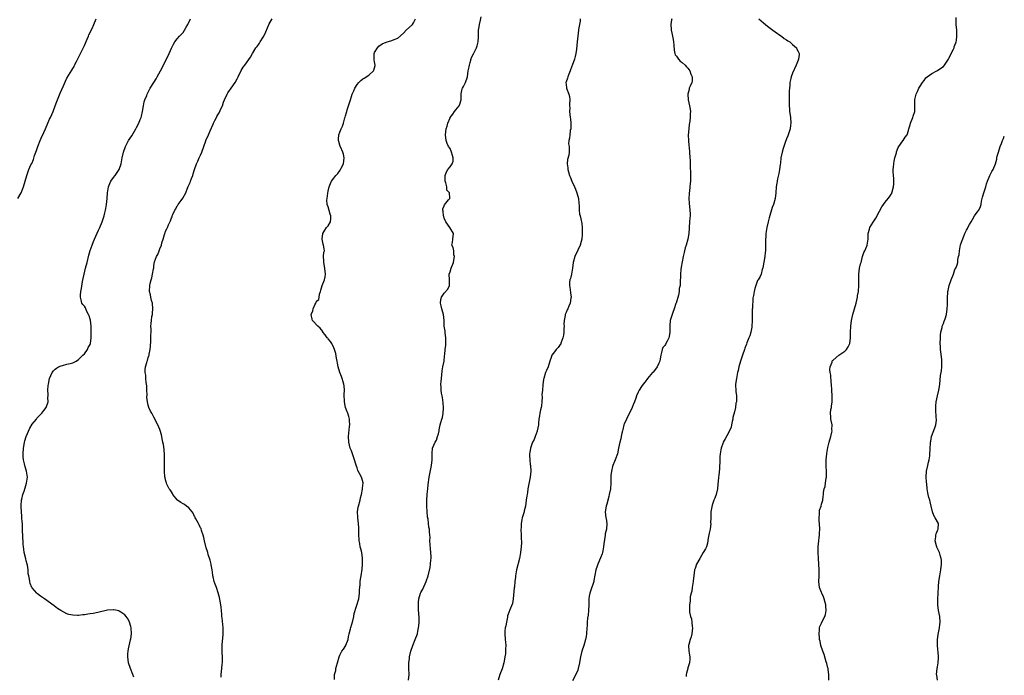
# Model space of a CAD drawing. Units: inches. Extents: x 2577000 to 2580000, y 1518000 to 1521000.
# Drawn here: x 2579661 to 2580000, y 1518761 to 1518987 of the extents above; entities that cross this region are included whole.
import ezdxf

# ---------------------------------------------------------------- set-up
doc = ezdxf.new("R2010")
doc.units = ezdxf.units.IN
doc.header["$MEASUREMENT"] = 0
doc.layers.add('LD25771518_10ft', color=53, linetype='Continuous')

msp = doc.modelspace()

# ---------------------------------------------------------------- linework, layer by layer
at = {"layer": 'LD25771518_10ft'}
for points, elevation in [([(2579660.13, 1518925), (2579661.19, 1518927), (2579662.04, 1518929), (2579662.63, 1518931), (2579663.14, 1518933), (2579663.66, 1518934.34), (2579663.87, 1518935), (2579664.61, 1518936.61), (2579664.87, 1518937.13), (2579665.48, 1518938.52), (2579665.88, 1518939.88), (2579666.27, 1518941), (2579666.48, 1518941.52), (2579666.93, 1518943), (2579667.76, 1518945), (2579668.16, 1518945.84), (2579669, 1518947.76), (2579669.58, 1518949), (2579670.41, 1518951), (2579671, 1518952.36), (2579671.32, 1518953), (2579672.22, 1518955), (2579672.94, 1518956.94), (2579673.55, 1518958.45), (2579673.71, 1518959), (2579674.23, 1518960.23), (2579674.72, 1518961.28), (2579675.82, 1518963.82), (2579676.51, 1518965.49), (2579677, 1518966.48), (2579678.74, 1518969.26), (2579679, 1518969.78), (2579679.46, 1518970.54), (2579679.65, 1518971), (2579680.26, 1518972.26), (2579681.46, 1518974.54), (2579681.65, 1518975), (2579683, 1518977.81), (2579683.99, 1518979.99), (2579684.43, 1518981), (2579684.58, 1518981.42), (2579685.67, 1518983.67), (2579686.27, 1518985), (2579687.08, 1518986.92)], 8360), ([(2579700.08, 1518760.08), (2579699.75, 1518761), (2579698.93, 1518763), (2579698.22, 1518765), (2579697.94, 1518767), (2579698.04, 1518768.04), (2579698.09, 1518769), (2579698.17, 1518769.83), (2579698.95, 1518772.95), (2579699, 1518773.28), (2579699.2, 1518775), (2579699.1, 1518777), (2579699, 1518777.47), (2579698.53, 1518779), (2579698.05, 1518780.05), (2579697.44, 1518781), (2579697, 1518781.49), (2579695.59, 1518782.41), (2579695, 1518782.82), (2579694.87, 1518782.87), (2579694.27, 1518783), (2579693.2, 1518783.2), (2579693, 1518783.23), (2579691, 1518783.09), (2579687.61, 1518782.39), (2579686.03, 1518782.03), (2579685, 1518781.86), (2579684.2, 1518781.8), (2579683, 1518781.5), (2579682.49, 1518781.51), (2579681, 1518781.3), (2579680.65, 1518781.35), (2579679, 1518781.37), (2579677.68, 1518781.68), (2579677, 1518781.93), (2579674.95, 1518783), (2579673.76, 1518783.76), (2579672.58, 1518784.58), (2579669.22, 1518787), (2579667.92, 1518787.92), (2579666.81, 1518788.81), (2579666.63, 1518789), (2579665, 1518790.86), (2579664.93, 1518791), (2579664.34, 1518792.34), (2579664.23, 1518793), (2579664.14, 1518793.86), (2579663.85, 1518795), (2579663.7, 1518795.7), (2579663.6, 1518797), (2579663.36, 1518798.64), (2579663.3, 1518799), (2579663, 1518800.18), (2579662.86, 1518800.86), (2579662.29, 1518803), (2579662.11, 1518804.11), (2579661.99, 1518805), (2579661.93, 1518805.93), (2579661.81, 1518809), (2579661.72, 1518810.28), (2579661.72, 1518811.72), (2579661.64, 1518813), (2579661.63, 1518813.63), (2579661.51, 1518815), (2579661.48, 1518815.48), (2579661.32, 1518817), (2579661.21, 1518818.79), (2579661.22, 1518819.22), (2579661.34, 1518821), (2579661.42, 1518821.42), (2579661.83, 1518823), (2579662.21, 1518824.21), (2579662.64, 1518825.36), (2579663.1, 1518826.9), (2579663.39, 1518829), (2579663.11, 1518831), (2579662.59, 1518832.59), (2579662.4, 1518833.6), (2579662.06, 1518835), (2579661.96, 1518835.96), (2579661.89, 1518837), (2579661.99, 1518839), (2579662.25, 1518840.25), (2579662.38, 1518841), (2579662.5, 1518841.5), (2579663.01, 1518843), (2579664.17, 1518845.83), (2579665, 1518847.25), (2579666.46, 1518849), (2579666.68, 1518849.32), (2579667.64, 1518850.36), (2579668.35, 1518851), (2579669, 1518851.9), (2579669.86, 1518853), (2579670.54, 1518855), (2579670.43, 1518856.43), (2579670.48, 1518857), (2579670.55, 1518857.45), (2579670.45, 1518859), (2579670.58, 1518860.58), (2579670.64, 1518861), (2579671.03, 1518863), (2579671.96, 1518865), (2579672.4, 1518865.6), (2579673, 1518866.22), (2579673.41, 1518866.59), (2579674.08, 1518867), (2579675, 1518867.41), (2579675.5, 1518867.5), (2579677, 1518867.91), (2579678.17, 1518868.17), (2579679, 1518868.4), (2579680.2, 1518869), (2579681, 1518869.49), (2579681.72, 1518870.28), (2579682.53, 1518871), (2579683, 1518871.54), (2579684.08, 1518873), (2579684.35, 1518873.65), (2579685, 1518874.75), (2579685.1, 1518875), (2579685.35, 1518877), (2579685.33, 1518877.33), (2579685.38, 1518879), (2579685.34, 1518879.34), (2579685.31, 1518881), (2579685.08, 1518883.08), (2579685, 1518883.39), (2579684.61, 1518884.61), (2579684.48, 1518885), (2579683.87, 1518886.13), (2579683.46, 1518887), (2579683.35, 1518887.35), (2579683, 1518887.87), (2579682.5, 1518888.5), (2579682.17, 1518889), (2579681.9, 1518890.1), (2579681.65, 1518891), (2579681.69, 1518891.69), (2579681.83, 1518893), (2579682.03, 1518893.97), (2579682.41, 1518896.41), (2579682.6, 1518897.4), (2579682.94, 1518899), (2579683.45, 1518901), (2579683.99, 1518903), (2579684.56, 1518905.44), (2579685, 1518907.16), (2579685.65, 1518909), (2579686.16, 1518910.16), (2579686.49, 1518911), (2579687.87, 1518914.13), (2579688.29, 1518915), (2579689.17, 1518917), (2579689.83, 1518919), (2579690.08, 1518920.08), (2579690.31, 1518921), (2579690.43, 1518921.57), (2579690.66, 1518923), (2579690.9, 1518925), (2579691.01, 1518926.99), (2579691.28, 1518929), (2579691.77, 1518930.23), (2579692.14, 1518931), (2579693, 1518932.21), (2579693.61, 1518933), (2579695, 1518935), (2579695.71, 1518937), (2579696.04, 1518939), (2579696.44, 1518941), (2579697.18, 1518943), (2579698.27, 1518945), (2579699.34, 1518946.66), (2579700.75, 1518949), (2579701, 1518949.45), (2579701.76, 1518951), (2579702.22, 1518952.22), (2579702.54, 1518953), (2579702.65, 1518953.35), (2579703.03, 1518955.04), (2579703.38, 1518957), (2579703.67, 1518958.33), (2579703.9, 1518959), (2579704.49, 1518960.49), (2579704.67, 1518961), (2579705, 1518961.67), (2579705.71, 1518963), (2579706.9, 1518965), (2579707.71, 1518966.29), (2579708.12, 1518967), (2579709.24, 1518969), (2579711.85, 1518974.15), (2579713, 1518976.85), (2579713.74, 1518978.26), (2579714.21, 1518979), (2579715, 1518980.02), (2579715.83, 1518981), (2579716.41, 1518981.59), (2579717, 1518982.25), (2579717.49, 1518983), (2579718.12, 1518984.12), (2579718.65, 1518985), (2579718.77, 1518985.23), (2579719.6, 1518987)], 8350), ([(2579730.09, 1518760.09), (2579730.09, 1518761), (2579730.36, 1518763), (2579730.52, 1518764.52), (2579730.59, 1518765), (2579730.61, 1518765.39), (2579730.6, 1518767), (2579730.51, 1518768.51), (2579730.51, 1518770.51), (2579730.53, 1518771), (2579730.64, 1518772.64), (2579730.71, 1518773.29), (2579730.82, 1518775), (2579730.8, 1518777), (2579730.48, 1518780.48), (2579730.4, 1518781), (2579730.33, 1518781.67), (2579730.24, 1518783), (2579730.12, 1518784.12), (2579730.01, 1518785), (2579729.53, 1518787.53), (2579729.12, 1518789.12), (2579728.51, 1518791), (2579728.12, 1518792.12), (2579727.78, 1518793), (2579727.38, 1518794.62), (2579727.27, 1518795), (2579727.22, 1518795.22), (2579727, 1518797), (2579726.71, 1518798.71), (2579726.67, 1518799), (2579726.33, 1518800.33), (2579725.71, 1518802.29), (2579725.5, 1518803), (2579725.4, 1518803.4), (2579725, 1518804.65), (2579724.45, 1518807), (2579724.2, 1518808.2), (2579723.99, 1518809), (2579723.41, 1518810.59), (2579723.23, 1518811.23), (2579723, 1518811.54), (2579722.54, 1518812.54), (2579722.28, 1518813), (2579721.4, 1518814.6), (2579721.21, 1518815), (2579721.18, 1518815.18), (2579721, 1518815.44), (2579720.55, 1518816.55), (2579720.2, 1518817), (2579719, 1518818.38), (2579718.16, 1518819), (2579717.52, 1518819.52), (2579717, 1518819.77), (2579716.23, 1518820.23), (2579715.1, 1518821), (2579715, 1518821.11), (2579713.49, 1518823), (2579713.35, 1518823.35), (2579713, 1518823.87), (2579712.62, 1518824.62), (2579712.28, 1518825), (2579711.48, 1518826.52), (2579711.29, 1518827), (2579711.25, 1518827.25), (2579711, 1518828.11), (2579710.82, 1518828.82), (2579710.74, 1518829), (2579710.58, 1518831), (2579710.66, 1518835), (2579710.61, 1518836.61), (2579710.46, 1518838.46), (2579710.23, 1518840.23), (2579710.1, 1518841), (2579709.85, 1518842.15), (2579709.71, 1518843), (2579709.58, 1518843.58), (2579709.12, 1518845.12), (2579709, 1518845.46), (2579708.31, 1518847), (2579707, 1518849.64), (2579706.23, 1518851), (2579705.76, 1518851.76), (2579705.28, 1518853), (2579705, 1518853.82), (2579704.77, 1518855), (2579704.56, 1518856.56), (2579704.67, 1518857.33), (2579704.58, 1518859), (2579704.48, 1518860.48), (2579704.47, 1518861), (2579704.36, 1518861.64), (2579704.23, 1518863), (2579704.18, 1518864.18), (2579703.99, 1518865), (2579703.98, 1518866.02), (2579704.09, 1518867), (2579704.49, 1518868.49), (2579704.64, 1518869), (2579704.76, 1518869.24), (2579705, 1518870.17), (2579705.24, 1518870.76), (2579705.29, 1518871), (2579705.33, 1518871.33), (2579705.7, 1518873), (2579705.85, 1518874.15), (2579705.89, 1518875.89), (2579705.96, 1518877), (2579705.99, 1518879.99), (2579705.96, 1518881), (2579706.02, 1518881.98), (2579706.09, 1518883), (2579706.3, 1518884.3), (2579706.44, 1518885), (2579706.51, 1518885.49), (2579706.65, 1518887), (2579706.43, 1518889), (2579706.18, 1518889.82), (2579705.92, 1518891), (2579705.81, 1518891.81), (2579705.5, 1518893), (2579705.55, 1518895), (2579705.68, 1518895.68), (2579706.03, 1518897), (2579706.27, 1518897.73), (2579706.54, 1518899), (2579706.83, 1518900.83), (2579706.9, 1518901.1), (2579707, 1518901.99), (2579707.22, 1518903.22), (2579707.86, 1518905), (2579708.32, 1518905.68), (2579708.75, 1518907), (2579709, 1518907.66), (2579709.58, 1518909), (2579709.74, 1518909.74), (2579710.16, 1518911), (2579710.58, 1518912.58), (2579710.72, 1518913), (2579710.81, 1518913.19), (2579711, 1518913.77), (2579711.46, 1518914.54), (2579711.6, 1518915), (2579711.99, 1518915.99), (2579712.66, 1518917.34), (2579713, 1518918.32), (2579713.24, 1518918.76), (2579713.3, 1518919), (2579713.51, 1518919.51), (2579714.2, 1518921), (2579714.5, 1518921.5), (2579715, 1518922.45), (2579715.24, 1518922.76), (2579715.37, 1518923), (2579716.31, 1518924.31), (2579716.91, 1518925.09), (2579717.94, 1518927), (2579718.54, 1518928.54), (2579718.83, 1518929.17), (2579719, 1518929.58), (2579719.48, 1518930.52), (2579719.62, 1518931), (2579719.92, 1518931.92), (2579720.34, 1518933), (2579720.51, 1518933.49), (2579720.94, 1518935), (2579721.68, 1518937), (2579722.14, 1518937.86), (2579722.57, 1518939), (2579723, 1518939.96), (2579723.49, 1518941), (2579724.22, 1518943), (2579724.87, 1518944.87), (2579724.92, 1518945.08), (2579725.57, 1518946.43), (2579726.39, 1518948.39), (2579727.36, 1518950.64), (2579727.49, 1518951), (2579727.95, 1518951.95), (2579728.51, 1518953), (2579728.71, 1518953.29), (2579729, 1518953.81), (2579729.48, 1518954.52), (2579730.17, 1518956.17), (2579730.58, 1518957), (2579731, 1518958.2), (2579731.31, 1518959), (2579732.23, 1518961), (2579732.5, 1518961.5), (2579733, 1518962.26), (2579733.34, 1518962.66), (2579733.59, 1518963), (2579734.96, 1518965), (2579735.7, 1518966.3), (2579735.99, 1518967), (2579737, 1518969.14), (2579737.75, 1518970.25), (2579738.29, 1518971), (2579740.27, 1518973.73), (2579740.98, 1518975), (2579742.14, 1518977), (2579742.54, 1518977.46), (2579743.39, 1518978.61), (2579743.59, 1518979), (2579744.58, 1518980.58), (2579744.86, 1518981), (2579745.57, 1518982.43), (2579746.74, 1518985.26), (2579747, 1518985.8), (2579747.69, 1518987)], 8340), ([(2579769.21, 1518759.21), (2579769.21, 1518761), (2579769.63, 1518762.37), (2579769.66, 1518763), (2579769.85, 1518763.85), (2579770.21, 1518765), (2579770.76, 1518767), (2579771, 1518767.59), (2579771.78, 1518769), (2579772.32, 1518769.68), (2579773.06, 1518770.94), (2579773.1, 1518771.1), (2579773.86, 1518773), (2579774.04, 1518774.04), (2579774.29, 1518775), (2579774.7, 1518776.7), (2579774.8, 1518777.2), (2579775.46, 1518779.46), (2579775.84, 1518781), (2579776.03, 1518781.97), (2579777.56, 1518787), (2579777.85, 1518789), (2579777.86, 1518790.14), (2579777.89, 1518791), (2579777.99, 1518791.99), (2579778.06, 1518793), (2579778.16, 1518793.84), (2579778.38, 1518795), (2579778.7, 1518797.3), (2579778.87, 1518799), (2579778.9, 1518801), (2579778.89, 1518801.11), (2579778.57, 1518803), (2579778.23, 1518804.23), (2579778.06, 1518805), (2579777.89, 1518806.11), (2579777.72, 1518807), (2579777.66, 1518807.66), (2579777.61, 1518809), (2579777.59, 1518810.41), (2579777.54, 1518811.54), (2579777.43, 1518813), (2579777.21, 1518815), (2579777.21, 1518815.21), (2579777.16, 1518817), (2579777.4, 1518818.6), (2579777.49, 1518819), (2579778.01, 1518821), (2579778.16, 1518821.84), (2579778.47, 1518823), (2579778.86, 1518824.86), (2579778.87, 1518825), (2579778.85, 1518825.15), (2579779.03, 1518827), (2579778.62, 1518828.62), (2579778.46, 1518829), (2579777.29, 1518831.29), (2579777, 1518832.14), (2579776.74, 1518832.74), (2579776.55, 1518833.45), (2579776.07, 1518835), (2579775, 1518838.08), (2579774.75, 1518838.75), (2579774.64, 1518839), (2579774.16, 1518841), (2579774.05, 1518843), (2579774.16, 1518844.16), (2579774.42, 1518846.42), (2579774.51, 1518847), (2579774.38, 1518848.38), (2579774.36, 1518849), (2579774.1, 1518849.9), (2579773.75, 1518851), (2579773.53, 1518851.53), (2579773.02, 1518853), (2579772.66, 1518855), (2579772.57, 1518857.43), (2579772.62, 1518859), (2579772.5, 1518860.5), (2579772.43, 1518861), (2579772.17, 1518861.83), (2579771.84, 1518863), (2579771.62, 1518863.62), (2579771, 1518865.11), (2579770.47, 1518867), (2579770.25, 1518868.25), (2579770.07, 1518869), (2579769.94, 1518869.94), (2579769.62, 1518871.62), (2579769.25, 1518873), (2579769, 1518873.61), (2579768.26, 1518875), (2579767.77, 1518875.77), (2579767, 1518876.67), (2579766.86, 1518876.86), (2579766.72, 1518877), (2579766, 1518878), (2579765.21, 1518879), (2579765.14, 1518879.14), (2579764.3, 1518880.3), (2579763.4, 1518881), (2579761.59, 1518883), (2579761.46, 1518883.46), (2579761.18, 1518885), (2579761.68, 1518886.32), (2579761.8, 1518887), (2579762.39, 1518888.39), (2579762.73, 1518889), (2579762.84, 1518889.16), (2579763, 1518889.62), (2579763.76, 1518890.24), (2579763.86, 1518891), (2579764.02, 1518892.02), (2579764.4, 1518893), (2579764.52, 1518893.48), (2579764.95, 1518895), (2579765.8, 1518897), (2579766.02, 1518897.98), (2579766.15, 1518899), (2579765.98, 1518899.98), (2579765.75, 1518901.75), (2579765.47, 1518903), (2579765.56, 1518903.56), (2579765.45, 1518905), (2579765.5, 1518906.5), (2579765.72, 1518907), (2579765.66, 1518907.66), (2579765.44, 1518909), (2579765.31, 1518909.31), (2579764.98, 1518911), (2579765.22, 1518913), (2579765.86, 1518914.15), (2579766.48, 1518915), (2579767, 1518915.56), (2579767.79, 1518917), (2579767.94, 1518918.06), (2579767.91, 1518919), (2579767.67, 1518919.67), (2579767, 1518922.12), (2579766.71, 1518923), (2579766.61, 1518924.61), (2579766.64, 1518925), (2579766.86, 1518926.86), (2579767, 1518927.52), (2579767.39, 1518929), (2579767.84, 1518930.16), (2579768.22, 1518931), (2579769, 1518932.06), (2579769.66, 1518933), (2579770.31, 1518933.69), (2579771.19, 1518934.81), (2579771.52, 1518935.52), (2579772.26, 1518937), (2579772.54, 1518939), (2579772.28, 1518940.28), (2579772.05, 1518941), (2579771.22, 1518942.78), (2579771.14, 1518943), (2579771.12, 1518943.12), (2579771, 1518943.44), (2579770.72, 1518944.72), (2579770.59, 1518945), (2579770.54, 1518945.46), (2579770.65, 1518947), (2579771, 1518947.94), (2579771.47, 1518949), (2579772, 1518950), (2579772.33, 1518951), (2579772.8, 1518952.8), (2579772.9, 1518953.1), (2579773, 1518953.47), (2579773.35, 1518954.65), (2579773.4, 1518955), (2579773.55, 1518955.55), (2579774.05, 1518957), (2579774.67, 1518959), (2579775, 1518960.15), (2579775.33, 1518961), (2579775.83, 1518962.17), (2579776.22, 1518963), (2579777, 1518964.28), (2579777.55, 1518965), (2579778.28, 1518965.72), (2579779, 1518966.23), (2579779.44, 1518966.56), (2579781, 1518967.56), (2579782.64, 1518969), (2579782.77, 1518969.23), (2579783.18, 1518970.82), (2579783.19, 1518971), (2579783, 1518972.08), (2579782.84, 1518972.84), (2579782.83, 1518973), (2579782.83, 1518975), (2579783, 1518975.35), (2579784.07, 1518977), (2579784.52, 1518977.48), (2579785.64, 1518978.36), (2579787.06, 1518978.94), (2579789, 1518979.45), (2579789.79, 1518979.79), (2579791, 1518980.26), (2579793, 1518982.05), (2579793.95, 1518983), (2579796.06, 1518985), (2579796.41, 1518985.59), (2579797.08, 1518987)], 8330), ([(2579794.68, 1518759), (2579794.91, 1518761), (2579794.87, 1518763), (2579794.86, 1518765), (2579795, 1518766.48), (2579795.06, 1518767), (2579795.5, 1518769), (2579796.19, 1518771), (2579797.04, 1518773), (2579797.81, 1518775), (2579797.94, 1518775.94), (2579798.19, 1518777), (2579798.27, 1518777.73), (2579798.33, 1518779), (2579798.32, 1518780.32), (2579798.25, 1518782.25), (2579798.18, 1518783), (2579798.11, 1518785), (2579798.19, 1518785.81), (2579798.27, 1518787), (2579798.86, 1518789), (2579799, 1518789.28), (2579799.62, 1518790.38), (2579800.82, 1518793), (2579801, 1518793.69), (2579801.36, 1518794.64), (2579801.51, 1518795), (2579802.13, 1518797.87), (2579802.3, 1518799), (2579802.44, 1518800.44), (2579802.53, 1518801), (2579802.53, 1518801.47), (2579802.45, 1518803), (2579802.24, 1518804.24), (2579802.04, 1518807), (2579802.14, 1518808.14), (2579801.93, 1518810.07), (2579801.95, 1518811), (2579801.75, 1518811.75), (2579801.44, 1518814.56), (2579801.27, 1518815.27), (2579800.99, 1518819), (2579800.98, 1518820.98), (2579801.16, 1518823.16), (2579801.37, 1518825), (2579801.52, 1518826.48), (2579801.84, 1518829), (2579802.66, 1518833), (2579802.85, 1518835), (2579802.85, 1518837.15), (2579803.01, 1518838.99), (2579803.86, 1518841), (2579804.3, 1518841.7), (2579804.74, 1518843), (2579805, 1518843.96), (2579805.26, 1518845), (2579805.29, 1518845.29), (2579805.66, 1518847), (2579805.87, 1518847.87), (2579806.2, 1518849), (2579806.4, 1518849.6), (2579806.66, 1518851), (2579806.75, 1518852.75), (2579806.78, 1518853), (2579806.64, 1518854.64), (2579806.43, 1518856.43), (2579806.26, 1518857), (2579806.03, 1518857.97), (2579805.94, 1518859), (2579805.95, 1518859.95), (2579805.87, 1518861), (2579805.93, 1518861.93), (2579806.14, 1518864.14), (2579806.35, 1518865.65), (2579806.57, 1518867), (2579806.94, 1518868.94), (2579807.15, 1518870.85), (2579807.21, 1518871.21), (2579807.39, 1518873), (2579807.56, 1518874.44), (2579807.6, 1518875), (2579807.61, 1518875.61), (2579807.59, 1518877), (2579807.3, 1518878.7), (2579807.35, 1518879.34), (2579807.04, 1518881), (2579806.97, 1518883), (2579806.72, 1518885), (2579806.18, 1518887), (2579805.99, 1518887.99), (2579805.7, 1518889), (2579805.83, 1518890.17), (2579806.02, 1518891), (2579807, 1518892.41), (2579808.26, 1518893.74), (2579808.82, 1518895), (2579808.77, 1518896.77), (2579808.81, 1518897), (2579808.74, 1518899), (2579809, 1518899.72), (2579809.37, 1518901), (2579810.16, 1518903), (2579810.48, 1518904.48), (2579810.54, 1518905), (2579810.35, 1518905.65), (2579810.29, 1518907), (2579810.14, 1518908.14), (2579809.66, 1518909), (2579809.81, 1518909.81), (2579809.92, 1518911), (2579810.2, 1518913), (2579808.99, 1518915), (2579807.6, 1518917), (2579807, 1518918.2), (2579806.82, 1518918.82), (2579806.72, 1518919), (2579806.69, 1518920.69), (2579806.56, 1518921), (2579806.52, 1518921.48), (2579807, 1518922.49), (2579807.14, 1518922.86), (2579808.52, 1518924.52), (2579808.89, 1518925), (2579808.91, 1518925.09), (2579808.8, 1518927), (2579807.95, 1518927.95), (2579807.86, 1518929), (2579807.57, 1518930.43), (2579807.34, 1518931), (2579807.34, 1518933), (2579807.83, 1518934.17), (2579808.26, 1518935), (2579809, 1518935.98), (2579809.73, 1518937), (2579810.05, 1518937.95), (2579810.07, 1518939), (2579809.83, 1518939.83), (2579809.57, 1518941), (2579809, 1518942.24), (2579808.48, 1518943), (2579808.02, 1518944.02), (2579807.62, 1518945), (2579807.5, 1518947), (2579807.72, 1518949), (2579808, 1518950), (2579808.2, 1518951), (2579809, 1518952.86), (2579809.07, 1518953), (2579809.93, 1518954.07), (2579810.57, 1518955), (2579811, 1518955.58), (2579812.15, 1518957), (2579812.43, 1518957.57), (2579812.82, 1518959), (2579812.87, 1518960.87), (2579812.9, 1518961.1), (2579813.22, 1518962.78), (2579813.31, 1518963), (2579813.66, 1518963.66), (2579814.32, 1518965), (2579814.99, 1518967), (2579815.26, 1518969), (2579815.58, 1518970.42), (2579815.67, 1518971), (2579815.96, 1518971.96), (2579816.42, 1518973.58), (2579817.08, 1518974.92), (2579817.3, 1518975.3), (2579818.17, 1518977), (2579818.34, 1518977.66), (2579818.75, 1518979), (2579818.77, 1518980.77), (2579818.8, 1518981.2), (2579818.79, 1518983), (2579819, 1518984.18), (2579819.11, 1518985), (2579819.47, 1518986.53), (2579819.7, 1518987.7)], 8320), ([(2579853.9, 1518987), (2579853.8, 1518986.2), (2579853.58, 1518985), (2579853.32, 1518983.32), (2579853.3, 1518983), (2579853.03, 1518981.03), (2579852.78, 1518979), (2579852.55, 1518976.55), (2579852.34, 1518975), (2579852.08, 1518973.92), (2579851.88, 1518973), (2579851.12, 1518970.88), (2579851, 1518970.64), (2579850.42, 1518969), (2579849.9, 1518967.9), (2579849.57, 1518967), (2579849.5, 1518966.5), (2579849, 1518965.21), (2579848.93, 1518965), (2579848.93, 1518964.93), (2579849, 1518964.39), (2579849.19, 1518963), (2579849.92, 1518961), (2579850.14, 1518960.14), (2579850.28, 1518959), (2579850.19, 1518957.81), (2579850.23, 1518957), (2579850.24, 1518956.24), (2579850.21, 1518955), (2579850.39, 1518953), (2579850.47, 1518952.47), (2579850.63, 1518951), (2579850.61, 1518949), (2579850.46, 1518948.46), (2579850.27, 1518947), (2579850.22, 1518945.78), (2579849.91, 1518945), (2579849.88, 1518943.88), (2579850.02, 1518943), (2579850.01, 1518941.99), (2579850.07, 1518941), (2579849.93, 1518939.93), (2579849.49, 1518938.51), (2579849.37, 1518937), (2579849.55, 1518935.55), (2579849.55, 1518935), (2579849.8, 1518934.2), (2579850.19, 1518933), (2579850.44, 1518932.44), (2579851, 1518931.04), (2579851.94, 1518929), (2579852.26, 1518928.26), (2579852.67, 1518927), (2579853.23, 1518925), (2579853.39, 1518923.39), (2579853.45, 1518922.55), (2579853.47, 1518921), (2579853.66, 1518919.66), (2579853.8, 1518919), (2579854.04, 1518918.04), (2579854.41, 1518916.41), (2579854.53, 1518915), (2579854.5, 1518913.5), (2579854.57, 1518913), (2579854.58, 1518912.58), (2579854.39, 1518911), (2579854.19, 1518910.19), (2579853.87, 1518909), (2579853, 1518907.25), (2579851.97, 1518905), (2579851.44, 1518903), (2579851.18, 1518901), (2579850.82, 1518899), (2579850.53, 1518897.46), (2579850.34, 1518897), (2579850.19, 1518896.19), (2579850.15, 1518895), (2579850.39, 1518893.61), (2579850.53, 1518892.53), (2579850.7, 1518891), (2579850.66, 1518890.66), (2579850.37, 1518889), (2579849.97, 1518887.97), (2579849.55, 1518887), (2579849.36, 1518886.64), (2579849, 1518885.74), (2579848.76, 1518885.24), (2579848.73, 1518885), (2579848.73, 1518884.73), (2579848.37, 1518883), (2579848.24, 1518881.76), (2579848.29, 1518881), (2579848.27, 1518880.27), (2579848.2, 1518879), (2579848.08, 1518877.92), (2579847.88, 1518877), (2579847.22, 1518875.22), (2579847.14, 1518874.86), (2579847, 1518874.66), (2579846.3, 1518873.7), (2579845.57, 1518873), (2579845, 1518872.16), (2579844.12, 1518871), (2579843.81, 1518870.19), (2579843.41, 1518869), (2579842.78, 1518867), (2579842.27, 1518865.73), (2579841.92, 1518865), (2579841.31, 1518863), (2579841.25, 1518862.75), (2579841, 1518860.83), (2579840.82, 1518859), (2579840.67, 1518857.33), (2579840.7, 1518856.7), (2579840.64, 1518855), (2579840.48, 1518853.52), (2579840.41, 1518853), (2579840.2, 1518852.2), (2579839.97, 1518851), (2579839.85, 1518850.15), (2579839.66, 1518849), (2579839.54, 1518847.54), (2579839.47, 1518847), (2579839.07, 1518845), (2579839, 1518844.79), (2579838.34, 1518843), (2579838, 1518842), (2579837.47, 1518841), (2579837, 1518839.65), (2579836.72, 1518839), (2579836.51, 1518837.49), (2579836.38, 1518837), (2579836.43, 1518836.43), (2579836.5, 1518835), (2579836.67, 1518833.33), (2579836.72, 1518833), (2579836.82, 1518831), (2579836.65, 1518829), (2579835.85, 1518825), (2579835.68, 1518823.68), (2579835.55, 1518823), (2579835.43, 1518822.57), (2579835.29, 1518821), (2579834.98, 1518819), (2579834.58, 1518817.42), (2579834.5, 1518817), (2579833.91, 1518815), (2579833.74, 1518814.26), (2579833.51, 1518813), (2579833.47, 1518811.47), (2579833.44, 1518811), (2579833.53, 1518809), (2579833.55, 1518807.55), (2579833.58, 1518807), (2579833.58, 1518806.42), (2579833.53, 1518805), (2579833.31, 1518803), (2579832.92, 1518801), (2579831.96, 1518797), (2579831.58, 1518795), (2579831.53, 1518794.47), (2579831.34, 1518793), (2579831.17, 1518791.17), (2579831.15, 1518790.85), (2579830.78, 1518787), (2579830.55, 1518785.45), (2579829.81, 1518783.81), (2579829, 1518781.76), (2579828.84, 1518781.16), (2579828.76, 1518780.76), (2579828.42, 1518779), (2579828.24, 1518777.76), (2579828.02, 1518777), (2579827.86, 1518775.86), (2579827.84, 1518775), (2579828.04, 1518773), (2579828.15, 1518772.15), (2579828.22, 1518771), (2579828.14, 1518769.86), (2579828.15, 1518769), (2579828.08, 1518768.08), (2579827.93, 1518767), (2579827.77, 1518766.23), (2579827.6, 1518765), (2579827.03, 1518762.97), (2579826.19, 1518761), (2579825.57, 1518759)], 8310), ([(2579885.47, 1518987), (2579885.36, 1518986.64), (2579885.06, 1518985), (2579885.26, 1518983.26), (2579885.25, 1518983), (2579885.58, 1518981.58), (2579885.65, 1518981), (2579885.85, 1518979.85), (2579885.98, 1518979), (2579886.1, 1518977.9), (2579886.19, 1518976.19), (2579886.45, 1518975), (2579886.59, 1518974.59), (2579887, 1518974.04), (2579887.7, 1518973), (2579888.36, 1518972.36), (2579889, 1518971.93), (2579889.98, 1518971), (2579890.44, 1518970.44), (2579891, 1518969.91), (2579891.63, 1518969), (2579891.93, 1518967.93), (2579892.48, 1518967), (2579892.5, 1518965.5), (2579892.37, 1518965), (2579891.78, 1518963.78), (2579891.44, 1518963), (2579891.37, 1518962.63), (2579890.92, 1518961), (2579891.09, 1518959.09), (2579891.58, 1518957), (2579891.79, 1518955.79), (2579891.87, 1518955), (2579891.79, 1518954.21), (2579891.81, 1518953), (2579891.67, 1518951.68), (2579891.44, 1518950.56), (2579891.25, 1518949), (2579891.1, 1518946.9), (2579891.15, 1518945), (2579891.33, 1518943.33), (2579891.39, 1518942.61), (2579891.55, 1518941), (2579891.67, 1518939), (2579891.7, 1518938.3), (2579891.75, 1518935.75), (2579891.87, 1518934.13), (2579891.89, 1518933), (2579891.88, 1518931.88), (2579891.9, 1518931), (2579891.79, 1518930.21), (2579891.69, 1518929), (2579891.5, 1518927.5), (2579891.43, 1518927), (2579891.41, 1518926.59), (2579891.3, 1518925), (2579891.38, 1518923.38), (2579891.69, 1518921), (2579891.75, 1518919.75), (2579891.73, 1518919), (2579891.62, 1518918.38), (2579891.53, 1518917), (2579891.33, 1518913), (2579890.93, 1518911), (2579890.32, 1518909), (2579890.08, 1518908.08), (2579889.77, 1518907), (2579889.63, 1518906.37), (2579889.39, 1518905), (2579888.68, 1518901.32), (2579888.54, 1518900.54), (2579888.39, 1518899), (2579888.43, 1518897.57), (2579888.34, 1518897), (2579888.26, 1518895), (2579888, 1518894), (2579887.96, 1518893), (2579887.7, 1518891.7), (2579886.91, 1518889), (2579886.85, 1518888.85), (2579886.28, 1518887), (2579885.73, 1518885.73), (2579885.54, 1518885), (2579884.89, 1518883), (2579884.8, 1518881.2), (2579884.74, 1518881), (2579884.73, 1518880.73), (2579884.78, 1518879), (2579884.49, 1518877.51), (2579884.43, 1518877), (2579883.88, 1518875.88), (2579883.41, 1518875), (2579883.24, 1518874.76), (2579883, 1518874.33), (2579882.37, 1518873.63), (2579882.11, 1518873), (2579881.9, 1518871.9), (2579881.61, 1518871), (2579881.51, 1518870.49), (2579881.33, 1518869), (2579881, 1518868.23), (2579880.4, 1518867), (2579879.82, 1518866.18), (2579879, 1518865.21), (2579878.8, 1518865), (2579877.09, 1518863), (2579876.21, 1518861.79), (2579875.54, 1518861), (2579875, 1518860.21), (2579874.23, 1518859), (2579873.78, 1518858.22), (2579873.31, 1518857), (2579873, 1518856.22), (2579872.61, 1518855), (2579872.13, 1518853.87), (2579871.81, 1518853), (2579869.78, 1518849), (2579869, 1518847.26), (2579868.89, 1518847), (2579868.54, 1518845.46), (2579868.39, 1518845), (2579868.2, 1518844.2), (2579868.02, 1518843), (2579867.86, 1518842.14), (2579867.52, 1518841), (2579867.06, 1518838.94), (2579866.67, 1518837), (2579865.96, 1518835), (2579865.65, 1518834.35), (2579865.11, 1518833), (2579865, 1518832.63), (2579864.59, 1518831), (2579864.47, 1518829.53), (2579864.45, 1518829), (2579864.42, 1518827), (2579864.26, 1518825), (2579863.9, 1518823), (2579863.72, 1518822.28), (2579863, 1518819.64), (2579862.77, 1518819), (2579862.48, 1518817), (2579862.75, 1518815), (2579862.79, 1518814.79), (2579863.05, 1518813), (2579862.88, 1518811), (2579862.52, 1518809.48), (2579862.47, 1518809), (2579862.01, 1518806.01), (2579861.93, 1518805), (2579861.63, 1518803.63), (2579861.54, 1518803), (2579861.43, 1518802.58), (2579860.87, 1518801.13), (2579859.91, 1518799), (2579859.66, 1518798.34), (2579859.25, 1518797), (2579858.61, 1518793.39), (2579858.53, 1518793), (2579858.29, 1518792.29), (2579857.67, 1518790.33), (2579857.18, 1518789), (2579857, 1518787.99), (2579856.86, 1518787), (2579856.82, 1518785), (2579856.73, 1518783), (2579856.57, 1518781.43), (2579856.39, 1518780.39), (2579856.27, 1518779), (2579856.26, 1518777.74), (2579856.19, 1518777), (2579856.09, 1518775), (2579855.91, 1518774.09), (2579855.74, 1518773), (2579855.13, 1518771), (2579854.47, 1518769), (2579853.96, 1518767), (2579853.75, 1518765.75), (2579853.61, 1518765), (2579853.18, 1518763), (2579853, 1518762.46), (2579852.61, 1518761.39), (2579851.26, 1518758.74)], 8300), ([(2579915.38, 1518987), (2579917, 1518985.59), (2579917.7, 1518985), (2579918.39, 1518984.39), (2579920.28, 1518983), (2579921, 1518982.43), (2579923, 1518981.11), (2579923.18, 1518981), (2579924.18, 1518980.18), (2579925, 1518979.7), (2579925.42, 1518979.42), (2579926.15, 1518979), (2579927, 1518978.15), (2579928.39, 1518977), (2579928.51, 1518976.51), (2579929, 1518975.69), (2579929.21, 1518975.21), (2579929.35, 1518975), (2579929.35, 1518974.65), (2579929.09, 1518973), (2579929, 1518972.75), (2579928.28, 1518971), (2579927, 1518968.25), (2579926.53, 1518967), (2579926.43, 1518966.43), (2579926.1, 1518965), (2579926.06, 1518964.06), (2579925.95, 1518963), (2579925.9, 1518962.1), (2579925.89, 1518959.89), (2579925.84, 1518959), (2579925.84, 1518957.84), (2579925.81, 1518957), (2579925.94, 1518955.94), (2579926.02, 1518955), (2579926.22, 1518953.78), (2579926.36, 1518953), (2579926.46, 1518951), (2579926.35, 1518950.35), (2579926.18, 1518949), (2579925.56, 1518947), (2579925.38, 1518946.62), (2579925, 1518945.6), (2579924.8, 1518945.2), (2579924.66, 1518944.66), (2579924.02, 1518943), (2579923.77, 1518942.23), (2579923.46, 1518941), (2579923.05, 1518939), (2579922.85, 1518937.15), (2579922.78, 1518936.78), (2579922.57, 1518935), (2579922.35, 1518933.65), (2579921.84, 1518931.84), (2579921.69, 1518931), (2579921.64, 1518930.36), (2579921.36, 1518929), (2579921.23, 1518927), (2579920.99, 1518925), (2579920.42, 1518923), (2579920.04, 1518921.96), (2579919, 1518918.39), (2579918.68, 1518917), (2579918.18, 1518915), (2579917.84, 1518913), (2579917.77, 1518911.77), (2579917.74, 1518911), (2579917.74, 1518907.74), (2579917.67, 1518907), (2579917.57, 1518906.43), (2579917.44, 1518905), (2579917.13, 1518903.13), (2579916.83, 1518901.17), (2579916.54, 1518900.54), (2579916.21, 1518899), (2579915.91, 1518898.09), (2579915.16, 1518897), (2579915, 1518896.73), (2579914.34, 1518895), (2579914.01, 1518893.99), (2579913.78, 1518893), (2579913.61, 1518891.61), (2579913.38, 1518890.63), (2579913.2, 1518887.2), (2579913.15, 1518886.85), (2579913.12, 1518885), (2579913.14, 1518882.86), (2579913.05, 1518881), (2579913, 1518880.71), (2579912.64, 1518879), (2579912.27, 1518877.73), (2579911.95, 1518877), (2579911.28, 1518875.28), (2579911.16, 1518874.84), (2579910.6, 1518873.4), (2579910.44, 1518873), (2579909.75, 1518871), (2579909.11, 1518869), (2579908.58, 1518867), (2579908.28, 1518865.72), (2579908.09, 1518865), (2579907.67, 1518863), (2579907.43, 1518861), (2579907.49, 1518858.51), (2579907.68, 1518857), (2579907.75, 1518855.75), (2579907.68, 1518855), (2579907.52, 1518854.48), (2579907.35, 1518853), (2579907, 1518851.51), (2579906.51, 1518849.49), (2579906.42, 1518849), (2579906.18, 1518848.18), (2579905.95, 1518847), (2579905.84, 1518846.16), (2579905, 1518844.27), (2579903.84, 1518842.16), (2579903.18, 1518841), (2579903, 1518840.55), (2579902.48, 1518839), (2579902.35, 1518838.35), (2579902.1, 1518837), (2579901.98, 1518835.98), (2579901.92, 1518835), (2579901.85, 1518831.85), (2579901.67, 1518829.67), (2579901.57, 1518829), (2579901.44, 1518827.44), (2579901.33, 1518826.67), (2579901.17, 1518825), (2579900.67, 1518823), (2579900.25, 1518821.75), (2579899.92, 1518821), (2579899.37, 1518819.37), (2579899.22, 1518818.78), (2579898.91, 1518817), (2579898.92, 1518816.92), (2579898.83, 1518815), (2579898.8, 1518813.2), (2579898.82, 1518813), (2579898.6, 1518811), (2579898.35, 1518809.65), (2579898.01, 1518808.01), (2579897.76, 1518806.24), (2579897.36, 1518805), (2579897, 1518804.26), (2579896.29, 1518803), (2579895.04, 1518801), (2579893.97, 1518799), (2579893.48, 1518797.47), (2579893.3, 1518797), (2579893.01, 1518794.99), (2579892.79, 1518793.21), (2579892.78, 1518793), (2579892.43, 1518791), (2579892.28, 1518789.72), (2579892.06, 1518789), (2579891.78, 1518787.79), (2579891.72, 1518786.28), (2579891.49, 1518785), (2579891.5, 1518783.5), (2579891.48, 1518783), (2579891.5, 1518782.5), (2579891.86, 1518781), (2579892.18, 1518780.18), (2579892.33, 1518779), (2579892.48, 1518777.52), (2579892.58, 1518777), (2579892.36, 1518775), (2579892.1, 1518773.9), (2579891.74, 1518773), (2579891.25, 1518771.25), (2579891.21, 1518771), (2579891.34, 1518769), (2579891.58, 1518767.58), (2579891.65, 1518767), (2579891.61, 1518766.39), (2579891.49, 1518765), (2579891, 1518763.22), (2579890.93, 1518763), (2579890.52, 1518761.48), (2579890.36, 1518761), (2579890.32, 1518760.32)], 8290), ([(2579939.55, 1518759), (2579939.51, 1518761), (2579939.29, 1518762.71), (2579939.26, 1518763), (2579939.23, 1518763.23), (2579938.81, 1518764.81), (2579938.66, 1518765.34), (2579937.87, 1518767.87), (2579937.48, 1518769), (2579936.82, 1518771), (2579936.51, 1518772.51), (2579936.36, 1518773), (2579936.29, 1518773.71), (2579936.21, 1518775), (2579936.31, 1518776.31), (2579936.32, 1518777), (2579936.49, 1518777.51), (2579937, 1518778.67), (2579937.2, 1518779.2), (2579938.13, 1518781), (2579938.39, 1518781.61), (2579938.62, 1518783), (2579938.49, 1518784.49), (2579938.48, 1518785), (2579938.25, 1518785.75), (2579937.92, 1518787), (2579937.71, 1518787.71), (2579937.08, 1518789), (2579937, 1518789.24), (2579936.31, 1518791), (2579936.09, 1518793), (2579936.22, 1518795), (2579936.26, 1518797), (2579935.93, 1518801), (2579935.87, 1518803), (2579935.87, 1518803.87), (2579935.91, 1518805), (2579936.03, 1518805.97), (2579936.08, 1518807), (2579936.16, 1518808.16), (2579936.29, 1518809), (2579936.36, 1518809.64), (2579936.41, 1518811), (2579936.31, 1518813), (2579936.2, 1518813.8), (2579936.16, 1518815), (2579936.32, 1518816.32), (2579936.29, 1518817), (2579936.35, 1518817.65), (2579936.84, 1518819), (2579937, 1518819.63), (2579937.45, 1518821), (2579937.64, 1518822.36), (2579937.72, 1518823), (2579937.71, 1518823.71), (2579937.98, 1518825), (2579938.27, 1518825.73), (2579938.39, 1518827), (2579938.59, 1518828.59), (2579938.69, 1518829), (2579938.71, 1518829.29), (2579938.73, 1518831), (2579938.66, 1518832.66), (2579938.63, 1518835), (2579938.82, 1518837), (2579938.86, 1518837.14), (2579939.23, 1518839.23), (2579939.65, 1518841), (2579940.17, 1518843), (2579940.54, 1518844.54), (2579940.64, 1518845), (2579940.62, 1518845.38), (2579940.67, 1518847), (2579940.22, 1518849), (2579940.21, 1518849.79), (2579940.06, 1518851), (2579940.25, 1518852.25), (2579940.41, 1518853), (2579940.5, 1518853.5), (2579940.72, 1518855), (2579940.69, 1518857), (2579940.55, 1518859), (2579940.42, 1518861), (2579940.35, 1518861.65), (2579940.17, 1518864.17), (2579940.01, 1518865), (2579939.91, 1518866.09), (2579940, 1518867), (2579940.64, 1518868.64), (2579940.73, 1518869), (2579940.85, 1518869.15), (2579941, 1518869.3), (2579943.02, 1518870.98), (2579945, 1518872.37), (2579945.61, 1518873), (2579946.15, 1518873.85), (2579946.73, 1518875), (2579946.99, 1518877.01), (2579947, 1518879), (2579947.08, 1518881), (2579947.32, 1518883), (2579947.8, 1518885), (2579948.43, 1518887), (2579948.98, 1518889), (2579949.41, 1518891), (2579949.47, 1518891.47), (2579949.72, 1518893), (2579949.89, 1518895), (2579949.92, 1518895.92), (2579949.83, 1518898.17), (2579949.87, 1518899), (2579950.15, 1518901), (2579950.5, 1518902.5), (2579950.65, 1518903), (2579951.19, 1518905), (2579951.64, 1518906.36), (2579951.93, 1518907), (2579952.58, 1518908.58), (2579952.73, 1518909), (2579953.04, 1518911.04), (2579953.08, 1518913), (2579953.53, 1518914.47), (2579953.72, 1518915), (2579954.84, 1518916.84), (2579955.76, 1518918.24), (2579957, 1518920.66), (2579957.82, 1518922.18), (2579959, 1518923.77), (2579959.97, 1518925), (2579960.39, 1518925.61), (2579961, 1518926.48), (2579961.2, 1518926.8), (2579961.29, 1518927), (2579961.35, 1518927.35), (2579961.84, 1518929), (2579961.92, 1518930.08), (2579961.92, 1518931), (2579961.88, 1518931.88), (2579961.78, 1518933), (2579961.72, 1518934.28), (2579961.72, 1518935), (2579961.83, 1518935.83), (2579961.92, 1518937), (2579962.05, 1518937.95), (2579962.31, 1518939), (2579962.81, 1518940.81), (2579962.87, 1518941.13), (2579963.43, 1518942.57), (2579963.68, 1518943), (2579965, 1518944.85), (2579965.12, 1518945), (2579965.88, 1518946.12), (2579966.58, 1518947), (2579967, 1518948.48), (2579967.11, 1518949), (2579967.53, 1518950.47), (2579967.62, 1518951), (2579968.53, 1518953), (2579968.63, 1518953.37), (2579969.17, 1518955), (2579969.16, 1518958.84), (2579969.15, 1518959), (2579969.18, 1518959.18), (2579969.63, 1518961), (2579970.1, 1518961.89), (2579970.59, 1518963), (2579971, 1518963.69), (2579971.86, 1518965), (2579972.33, 1518965.67), (2579973, 1518966.57), (2579973.47, 1518967), (2579975, 1518968.13), (2579976.75, 1518969), (2579977, 1518969.11), (2579978.09, 1518969.91), (2579979, 1518970.53), (2579979.37, 1518971), (2579980.72, 1518973), (2579981, 1518973.49), (2579981.72, 1518975), (2579982.45, 1518976.45), (2579982.68, 1518977), (2579982.73, 1518977.26), (2579983, 1518977.86), (2579983.27, 1518978.73), (2579983.4, 1518979), (2579983.51, 1518979.51), (2579983.67, 1518981), (2579983.6, 1518982.4), (2579983.6, 1518983), (2579983.46, 1518985), (2579983.44, 1518986.56), (2579983.4, 1518987.4)], 8280), ([(2579976.98, 1518759), (2579976.72, 1518760.72), (2579976.68, 1518761), (2579976.88, 1518763), (2579977, 1518763.6), (2579977.23, 1518765), (2579977.31, 1518766.69), (2579977.3, 1518767.3), (2579976.99, 1518771), (2579977.01, 1518773), (2579977.22, 1518774.78), (2579977.34, 1518775.34), (2579977.64, 1518777), (2579977.77, 1518778.23), (2579977.89, 1518779), (2579977.74, 1518781), (2579977.33, 1518783), (2579977.07, 1518785), (2579977.1, 1518786.9), (2579977.24, 1518789), (2579977.35, 1518791.35), (2579977.47, 1518793), (2579977.76, 1518795), (2579978.16, 1518797), (2579978.39, 1518799), (2579978.34, 1518800.34), (2579978.26, 1518801), (2579977.87, 1518802.13), (2579977.66, 1518803), (2579977.47, 1518803.47), (2579976.8, 1518804.8), (2579976.72, 1518805), (2579976.65, 1518805.35), (2579976.22, 1518807), (2579976.4, 1518808.4), (2579976.43, 1518809), (2579976.51, 1518809.49), (2579977, 1518810.55), (2579977.17, 1518811), (2579977.29, 1518813), (2579976.19, 1518815), (2579975.72, 1518815.72), (2579975.23, 1518817), (2579974.82, 1518819), (2579974.47, 1518820.47), (2579974.36, 1518821), (2579974.01, 1518822.01), (2579973.79, 1518823), (2579973.61, 1518823.61), (2579973.43, 1518825), (2579973.28, 1518826.72), (2579973.2, 1518827.2), (2579973.13, 1518829.13), (2579973.24, 1518831), (2579973.62, 1518833), (2579973.85, 1518834.15), (2579974.08, 1518835), (2579974.3, 1518836.3), (2579974.39, 1518837), (2579974.49, 1518838.49), (2579974.59, 1518841), (2579974.64, 1518841.36), (2579974.94, 1518843), (2579976.06, 1518845.94), (2579976.38, 1518847), (2579976.58, 1518848.58), (2579976.63, 1518849), (2579976.57, 1518849.43), (2579976.44, 1518852.44), (2579976.38, 1518853), (2579976.41, 1518853.59), (2579976.53, 1518855), (2579976.94, 1518857.06), (2579977.45, 1518859), (2579977.57, 1518859.57), (2579977.83, 1518861), (2579978.06, 1518864.06), (2579978.2, 1518865), (2579978.36, 1518865.64), (2579978.47, 1518867), (2579978.48, 1518868.48), (2579978.51, 1518869), (2579978.43, 1518869.57), (2579978.15, 1518872.15), (2579978.01, 1518873), (2579977.98, 1518874.02), (2579977.94, 1518875), (2579978.01, 1518877), (2579978.06, 1518877.94), (2579978.18, 1518879), (2579978.54, 1518880.54), (2579978.63, 1518881), (2579979, 1518881.96), (2579979.3, 1518882.7), (2579979.41, 1518883), (2579979.58, 1518883.58), (2579980.05, 1518885), (2579980.32, 1518887), (2579980.37, 1518888.37), (2579980.37, 1518889), (2579980.41, 1518891), (2579980.53, 1518892.53), (2579980.58, 1518893), (2579980.67, 1518893.33), (2579980.98, 1518895), (2579981.66, 1518897), (2579982.44, 1518899), (2579983, 1518900.52), (2579983.24, 1518901), (2579983.78, 1518902.22), (2579983.93, 1518903), (2579983.98, 1518903.98), (2579984.25, 1518905), (2579984.42, 1518905.58), (2579984.54, 1518907), (2579984.96, 1518909.04), (2579985.43, 1518910.57), (2579986.08, 1518912.08), (2579986.44, 1518913), (2579987, 1518914.11), (2579987.34, 1518914.66), (2579987.48, 1518915), (2579988.01, 1518916.01), (2579988.57, 1518917), (2579989, 1518917.82), (2579989.73, 1518919), (2579991, 1518920.8), (2579991.17, 1518921), (2579991.78, 1518922.22), (2579991.99, 1518923), (2579992.12, 1518924.12), (2579992.33, 1518925), (2579992.51, 1518925.49), (2579992.9, 1518927), (2579993.59, 1518929), (2579993.92, 1518930.08), (2579994.16, 1518931), (2579994.99, 1518933.01), (2579995.71, 1518934.29), (2579996.13, 1518935), (2579997.01, 1518937), (2579997.42, 1518938.58), (2579997.46, 1518939), (2579997.58, 1518939.58), (2579997.95, 1518941), (2579998.62, 1518943), (2579999, 1518943.98), (2579999.43, 1518945), (2579999.72, 1518945.72), (2580000, 1518946.55)], 8270)]:
    msp.add_lwpolyline(points, dxfattribs=dict(at, elevation=elevation))

doc.saveas('drawing.dxf')
